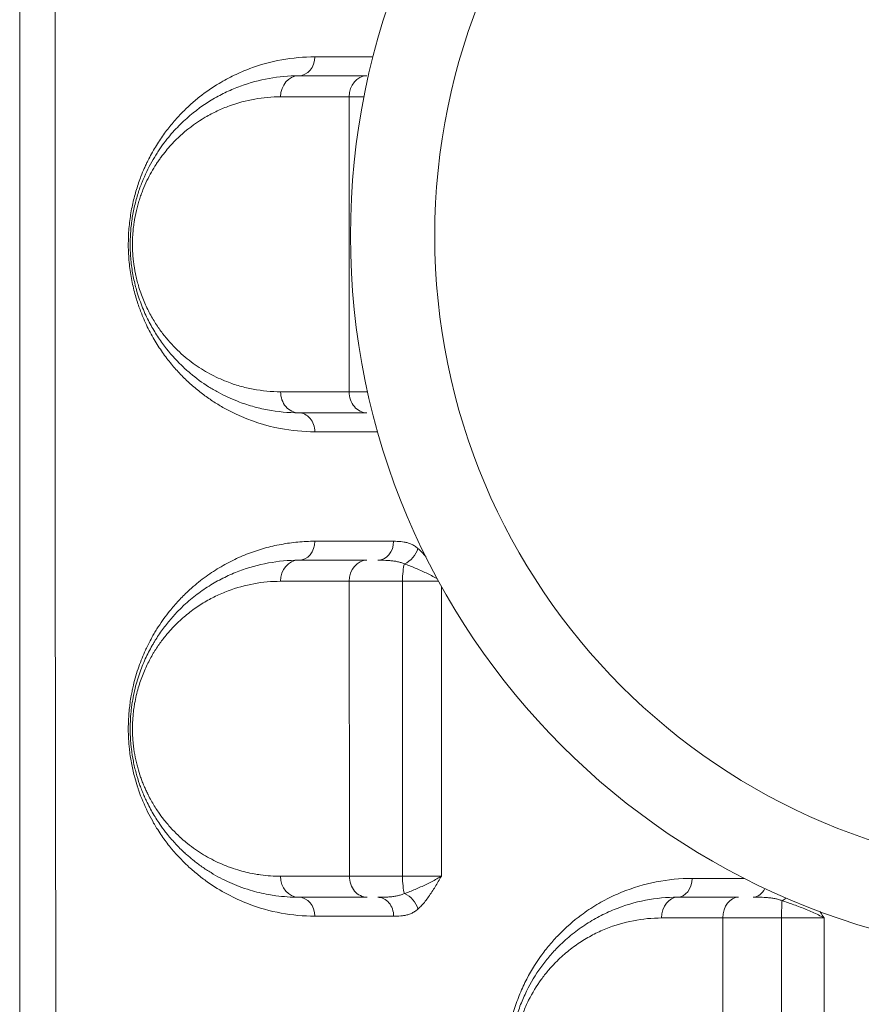
# Model space of a CAD drawing. Units: millimetres. Extents: x 64779 to 81549, y 75203 to 90916.
# Drawn here: x 69907 to 70107, y 81616 to 81850 of the extents above; entities that cross this region are included whole.
import ezdxf

# ---------------------------------------------------------------- set-up
doc = ezdxf.new("R2010")
doc.units = ezdxf.units.MM
doc.header["$MEASUREMENT"] = 0
doc.styles.get("Standard").update_dxf_attribs({"font": 'arial.ttf'})
doc.dimstyles.new('ISO-25', dxfattribs={"dimtxt": 2.5, "dimasz": 2.5, "dimexe": 1.25, "dimexo": 0.625, "dimtad": 1, "dimtxsty": 'Standard', "dimcen": 2.5, "dimadec": 0, "dimazin": 0, "dimtfac": 1, "dimtmove": 0, "dimatfit": 3, "dimfxl": 1, "dimarcsym": 0})

# ---------------------------------------------------------------- blocks, each defined once
blk = doc.blocks.new('*D1')
at = {"color": 0, "lineweight": -2, "transparency": 16777216}
for p, q in [((65418.19, 90412.16), (65418.19, 90533.41)), ((65638.19, 90532.16), (81321.6, 90532.16)), ((81541.6, 90412.16), (81541.6, 90533.41))]:
    blk.add_line(p, q, dxfattribs=at)
at = {"color": 0, "transparency": 16777216}
for points in [[(65638.19, 90568.83), (65638.19, 90495.49), (65418.19, 90532.16)], [(81321.6, 90568.83), (81321.6, 90495.49), (81541.6, 90532.16)]]:
    blk.add_solid(points, dxfattribs=at)
at = {"layer": 'Defpoints', "color": 0, "transparency": 16777216}
for p in [(81541.6, 90532.16), (81541.6, 81809.57), (65418.19, 81358.03)]:
    blk.add_point(p, dxfattribs=at)
at = {"color": 0, "lineweight": 18, "transparency": 16777216, "insert": (73479.89, 90744.91), "char_height": 260, "attachment_point": 5}
blk.add_mtext('1610', dxfattribs=at)
blk = doc.blocks.new('*D2')
at = {"color": 0, "lineweight": -2, "transparency": 16777216}
for p, q in [((65282.39, 90319.79), (65161.14, 90319.79)), ((65162.39, 90099.79), (65162.39, 75428.34)), ((65282.39, 75208.34), (65161.14, 75208.34))]:
    blk.add_line(p, q, dxfattribs=at)
at = {"color": 0, "transparency": 16777216}
for points in [[(65125.72, 90099.79), (65199.05, 90099.79), (65162.39, 90319.79)], [(65125.72, 75428.34), (65199.05, 75428.34), (65162.39, 75208.34)]]:
    blk.add_solid(points, dxfattribs=at)
at = {"layer": 'Defpoints', "color": 0, "transparency": 16777216}
for p in [(73194.37, 90319.79), (65162.39, 75208.34), (72681.19, 75208.34)]:
    blk.add_point(p, dxfattribs=at)
at = {"color": 0, "lineweight": 18, "transparency": 16777216, "insert": (64949.64, 82764.07), "char_height": 260, "attachment_point": 5, "rotation": 90}
blk.add_mtext('1510', dxfattribs=at)

msp = doc.modelspace()

# ---------------------------------------------------------------- linework, layer by layer
at = {"color": 0, "linetype": 'Continuous', "lineweight": 18}
for p, q in [((70073.03, 81645.766), (70073.03, 81645.766)), ((70038.423, 81635.795), (70038.423, 81635.795))]:
    msp.add_line(p, q, dxfattribs=at)
for radius in [171.178, 151.178]:
    msp.add_circle((70156.465, 81798.34), radius, dxfattribs=at)
msp.add_arc((69982.328, 81745.089), 15, 150.55899, 150.56344, dxfattribs=at)
at = {"color": 0, "linetype": 'Continuous', "lineweight": 18, "extrusion": (0, 0, -1)}
for centre, major_axis, ratio, start_param, end_param in [((69982.328, 81845.089), (-14.096, -5.129), 0.000007, 0, 0.0000281), ((69972.963, 81761.31), (0, -5), 0.8570906, 0, 1.5715061), ((69989.167, 81761.31), (0, -5), 0.8397912, 0, 1.5722744), ((69972.963, 81751.81), (0, 4.5), 0.8576429, 0, 1.5714027), ((69997.552, 81724.135), (-2.95, -3.398), 0.7501035, -2.14559, -0.9950491), ((69932.327, 81695.122), (0.654, -15.018), 0.0000012, 0, 0.000005), ((69972.963, 81646.31), (0, -5), 0.8591304, 0, 1.5693743), ((69989.241, 81646.31), (0, -5), 0.8426922, 0, 1.5709199), ((69998.694, 81646.31), (0, 5), 0.2125056, -2.5347029, -1.5688774), ((69972.963, 81636.81), (0, 4.5), 0.8597548, 0, 1.5690581), ((69997.543, 81638.507), (2.973, -3.378), 0.7509093, -2.1371566, -0.9859132), ((70087.64, 81644.259), (-2.541, -3.714), 0.6666223, -1.1210653, -0.8301498), ((70032.325, 81645.091), (12.68, -8.019), 0.000002, 0, 0.0000079), ((70032.33, 81645.081), (3.193, -14.647), 0.0000031, 0, 0.0000123)]:
    msp.add_ellipse(centre, major_axis=major_axis, ratio=ratio, start_param=start_param, end_param=end_param, dxfattribs=at)
at = {"color": 0, "linetype": 'Continuous', "lineweight": 18}
for centre, major_axis, ratio, start_param, end_param in [((69972.963, 81840.81), (0, -4.5), 0.8574176, 0, 1.5696166), ((69972.963, 81831.31), (0, 5), 0.8569137, 0, 1.5697206), ((69989.163, 81831.31), (0, 5), 0.8396056, 0, 1.5700778), ((69972.963, 81725.81), (0, -4.5), 0.8580085, 0, 1.5705097), ((69991.759, 81725.81), (0, -4.5), 0.8381155, 0, 1.569115), ((69972.963, 81716.31), (0, 5), 0.8577257, 0, 1.5706293), ((69989.19, 81716.31), (0, 5), 0.8406729, 0, 1.5693599), ((69998.675, 81716.31), (0, -5), 0.2083362, -2.5385501, -1.5746838), ((70062.963, 81645.829), (0, -4.5), 0.7597725, 0, 1.5581827), ((70080.892, 81645.829), (0, -4.5), 0.737536, 0, 1.0015681), ((69991.747, 81636.81), (0, 4.5), 0.8408524, -1.5708634, 0), ((70062.963, 81636.329), (0, 5), 0.760072, 0, 1.5583816), ((70077.427, 81636.329), (0, 5), 0.742265, 0, 1.5551544), ((70087.878, 81636.329), (0, -5), 0.0454739, -2.558395, -1.5968402)]:
    msp.add_ellipse(centre, major_axis=major_axis, ratio=ratio, start_param=start_param, end_param=end_param, dxfattribs=at)
at = {"lineweight": 18}
msp.add_open_spline([(65418.186, 81358.03), (65412.247, 81513.556), (65425.227, 81794.062), (65385.188, 82592.642), (66017.616, 84127.01), (67850.467, 84400.884), (69769.693, 84877.301), (69686.44, 85720.232), (69730.397, 87075.204), (69548.283, 88564.988), (69731.899, 90426.787), (71303.815, 90288.594), (72414.7, 90336.544), (73454.231, 90309.287), (74500.243, 90342.041), (75465.882, 90285.426), (76890.21, 90364.777), (77149.968, 88507.309), (76772.434, 86803.969), (77784.107, 85261.056), (77765.632, 84567.535), (77662.089, 83662.884), (79495.573, 83712.406), (81143.102, 84014.915), (81573.939, 82612.926), (81534.22, 81817.037), (81573.835, 81018.144), (81145.831, 79648.743), (78973.284, 79856.67), (76183.814, 80205.769), (76228.717, 79474.919), (76236.951, 78915.657), (75986.123, 77878.436), (74740.474, 77966.037), (74411.377, 76899.229), (74850.84, 75565.374), (73426.975, 75180.534), (72711.159, 75212.401), (71999.465, 75189.134), (70516.325, 75513.269), (71258.47, 77290.977), (69925.193, 77928.473), (69917.507, 79306.39), (68547.5, 79506.868), (67451.852, 80025.616), (65762.173, 79566.827), (65438.485, 80826.424), (65418.186, 81358.03)], degree=3, knots=[0, 0, 0, 0, 447.8308637, 866.1080192, 2394.6257386, 4795.1894752, 6482.668803, 6839.0724155, 7197.377889, 10583.2670239, 11558.2407666, 12782.5007751, 13891.8250291, 14798.8535372, 15879.0296721, 16989.7351631, 17990.4345931, 18912.2030941, 22185.2457155, 23601.1744152, 23909.3357218, 24279.7311255, 26119.3214129, 27536.1344962, 29066.8682256, 29519.4838864, 29972.9714716, 31503.705201, 32920.5182843, 36236.6370287, 36525.696628, 36819.8942334, 37967.9445305, 39115.9948276, 39632.17218, 41048.9852633, 42579.7189927, 42908.3969767, 43236.0813674, 44765.8425884, 46182.6556717, 47320.394013, 48468.4443101, 49569.4325121, 50864.6579149, 52281.4709982, 53812.2047276, 53812.2047276, 53812.2047276, 53812.2047276], dxfattribs=at)
at = {"color": 0, "linetype": 'Continuous', "lineweight": 18}
for points, knots in [([(69906.721, 82314.472), (69906.721, 82240.775), (69906.721, 82068.812), (69906.721, 81896.847), (69906.721, 81798.581), (69906.721, 81724.898), (69906.721, 81552.972), (69906.721, 81381.048), (69906.721, 81282.807)], [0, 0, 0, 0, 22.1098478, 51.5896449, 51.5896449, 51.5896449, 73.6944267, 103.1674692, 103.1674692, 103.1674692, 103.1674692]), ([(69916.673, 81282.501), (69916.098, 81380.785), (69915.347, 81552.799), (69915.122, 81724.85), (69915.139, 81798.593), (69915.163, 81896.942), (69915.565, 82069.028), (69916.482, 82241.08), (69916.962, 82314.811)], [-103.1674692, -103.1674692, -103.1674692, -103.1674692, -73.6944267, -51.5896449, -51.5896449, -51.5896449, -22.1098478, -0.0000006, -0.0000006, -0.0000006, -0.0000006]), ([(69976.821, 81840.805), (69974.163, 81840.805), (69968.907, 81840.325), (69963.195, 81838.756), (69959.498, 81837.277), (69957.055, 81836.169), (69953.653, 81834.337), (69950.553, 81832.206), (69948.299, 81830.366), (69946.816, 81829.071), (69945.004, 81827.322), (69942.892, 81824.981), (69940.856, 81822.365), (69939.248, 81819.939), (69938.027, 81817.826), (69937.37, 81816.57), (69936.942, 81815.695), (69936.66, 81815.102), (69936.176, 81814.039), (69935.384, 81812.129), (69934.61, 81809.907), (69933.987, 81807.724), (69933.435, 81805.46), (69932.995, 81803.044), (69932.701, 81800.519), (69932.607, 81799.239), (69932.574, 81798.593), (69932.54, 81797.922), (69932.501, 81796.566), (69932.536, 81794.528), (69932.662, 81792.524), (69932.874, 81790.547), (69933.169, 81788.621), (69933.654, 81786.156), (69934.248, 81783.903), (69935.073, 81781.353), (69935.859, 81779.294), (69936.807, 81777.172), (69937.702, 81775.393), (69938.64, 81773.713), (69939.616, 81772.129), (69940.625, 81770.631), (69942.011, 81768.742), (69943.812, 81766.571), (69945.681, 81764.629), (69947.208, 81763.203), (69948.747, 81761.862), (69950.71, 81760.322), (69953.127, 81758.675), (69955.597, 81757.216), (69960.636, 81754.665), (69967.663, 81752.416), (69974.059, 81751.808), (69976.822, 81751.808)], [0, 0, 0, 0, 1.5568759, 3.1137518, 3.5029708, 3.8921898, 4.6706277, 5.708545, 5.9680243, 6.2275036, 6.7464622, 7.2654209, 7.7843795, 8.3033381, 8.5628175, 8.8222968, 8.8871666, 8.9520364, 9.0817761, 9.3412554, 9.7304744, 9.9250839, 10.1196934, 10.5089123, 10.7035218, 10.8981313, 10.8981313, 10.8981313, 11.1005825, 11.3030338, 11.505485, 11.7079363, 11.9103875, 12.1128387, 12.5177412, 12.6976979, 13.0576112, 13.3275462, 13.5974812, 13.8674161, 14.1373511, 14.4072861, 14.6772211, 15.2170911, 15.756961, 16.026896, 16.296831, 16.836701, 17.3765709, 17.9164409, 18.4563109, 20.6157908, 22.2354007, 22.2354007, 22.2354007, 22.2354007]), ([(69972.963, 81836.31), (69970.61, 81836.31), (69965.938, 81835.897), (69960.253, 81834.367), (69956.393, 81832.752), (69954.224, 81831.665), (69951.018, 81829.871), (69947.353, 81827.244), (69943.906, 81823.865), (69942.016, 81821.686), (69940.874, 81820.212), (69939.986, 81818.959), (69939.117, 81817.655), (69937.639, 81815.206), (69936.287, 81812.419), (69935.286, 81809.769), (69934.821, 81808.39), (69934.395, 81806.954), (69933.881, 81804.945), (69933.468, 81802.817), (69933.183, 81800.61), (69933.085, 81799.49), (69933.048, 81798.922), (69932.97, 81797.723), (69932.932, 81795.885), (69933.051, 81793.464), (69933.273, 81791.102), (69933.645, 81788.806), (69934.14, 81786.631), (69934.797, 81784.212), (69935.869, 81781.174), (69937.198, 81778.328), (69938.333, 81776.266), (69939.518, 81774.318), (69941.704, 81771.195), (69944.401, 81768.192), (69947.903, 81765.037), (69950.821, 81762.917), (69953.826, 81761.154), (69956.118, 81760.001), (69958.247, 81759.094), (69960.202, 81758.385), (69962.574, 81757.648), (69966.784, 81756.656), (69970.478, 81756.31), (69972.963, 81756.31)], [0, 0, 0, 0, 1.1979769, 2.3959538, 2.9949423, 3.2944365, 3.5939308, 4.7919077, 5.3908962, 5.6903904, 5.9898846, 6.1396317, 6.2893788, 6.5888731, 7.1878615, 7.3376087, 7.4873558, 7.6371029, 7.78685, 8.0863442, 8.2360913, 8.3858385, 8.3858385, 8.3858385, 8.7023574, 8.8606169, 9.0188763, 9.3353953, 9.4936547, 9.6519142, 10.0739394, 10.4959647, 10.7069773, 10.9179899, 11.3400152, 12.1840657, 12.6060909, 13.4501414, 13.8721666, 14.2941919, 14.7162171, 15.0327361, 15.349255, 15.9822929, 17.2483686, 17.2483686, 17.2483686, 17.2483686]), ([(69968.677, 81761.314), (69966.492, 81761.314), (69963.243, 81761.616), (69959.541, 81762.483), (69957.454, 81763.128), (69955.735, 81763.748), (69953.863, 81764.541), (69951.847, 81765.549), (69949.206, 81767.092), (69946.639, 81768.947), (69943.561, 81771.708), (69941.189, 81774.335), (69939.268, 81777.068), (69938.226, 81778.773), (69937.228, 81780.577), (69936.06, 81783.067), (69935.117, 81785.726), (69934.54, 81787.842), (69934.105, 81789.746), (69933.777, 81791.755), (69933.583, 81793.822), (69933.478, 81795.94), (69933.511, 81797.549), (69933.58, 81798.598), (69933.613, 81799.095), (69933.699, 81800.075), (69933.95, 81802.007), (69934.313, 81803.869), (69934.764, 81805.627), (69935.139, 81806.884), (69935.548, 81808.09), (69936.427, 81810.409), (69937.616, 81812.848), (69938.916, 81814.991), (69939.679, 81816.132), (69940.46, 81817.229), (69941.465, 81818.519), (69943.126, 81820.425), (69946.157, 81823.383), (69949.379, 81825.682), (69952.198, 81827.252), (69954.105, 81828.203), (69957.5, 81829.616), (69962.5, 81830.954), (69966.609, 81831.316), (69968.678, 81831.316)], [-17.2483686, -17.2483686, -17.2483686, -17.2483686, -15.9822929, -15.349255, -15.0327361, -14.7162171, -14.2941919, -13.8721666, -13.4501414, -12.6060909, -12.1840657, -11.3400152, -10.9179899, -10.7069773, -10.4959647, -10.0739394, -9.6519142, -9.4936547, -9.3353953, -9.0188763, -8.8606169, -8.7023574, -8.3858385, -8.3858385, -8.3858385, -8.2360913, -8.0863442, -7.78685, -7.6371029, -7.4873558, -7.3376087, -7.1878615, -6.5888731, -6.2893788, -6.1396317, -5.9898846, -5.6903904, -5.3908962, -4.7919077, -3.5939308, -3.2944365, -2.9949423, -2.3959538, -1.1979769, 0, 0, 0, 0]), ([(69984.965, 81831.314), (69984.963, 81820.41), (69984.962, 81809.506), (69984.962, 81798.604), (69984.963, 81786.177), (69984.965, 81773.748), (69984.968, 81761.318)], [-7.5064594, -7.5064594, -7.5064594, -7.5064594, -4.2347906, -4.2347906, -4.2347906, -0.5053018, -0.5053018, -0.5053018, -0.5053018]), ([(69984.965, 81831.314), (69985.371, 81831.314), (69986.257, 81831.314), (69987.486, 81831.314), (69988.264, 81831.315), (69988.494, 81831.315)], [-1.17565394, -1.17565394, -1.17565394, -1.17565394, -1.00770338, -0.83975282, -0.77145643, -0.77145643, -0.77145643, -0.77145643]), ([(69989.338, 81761.323), (69988.224, 81761.322), (69986.654, 81761.32), (69985.374, 81761.319), (69984.968, 81761.318)], [-0.4863147, -0.4863147, -0.4863147, -0.4863147, -0.16794923, 0, 0, 0, 0]), ([(69976.824, 81725.809), (69975.468, 81725.81), (69972.772, 81725.685), (69968.787, 81725.135), (69965.525, 81724.377), (69962.957, 81723.592), (69961.052, 81722.914), (69959.171, 81722.145), (69956.685, 81720.992), (69953.631, 81719.308), (69950.665, 81717.281), (69948.356, 81715.437), (69946.471, 81713.768), (69944.819, 81712.118), (69943.389, 81710.528), (69941.746, 81708.561), (69940.278, 81706.541), (69938.993, 81704.489), (69938.261, 81703.247), (69937.528, 81701.897), (69936.947, 81700.722), (69936.095, 81698.896), (69934.96, 81696.111), (69933.977, 81692.799), (69933.452, 81690.443), (69933.176, 81689.026), (69932.978, 81687.773), (69932.722, 81685.786), (69932.51, 81683.25), (69932.5, 81680.267), (69932.625, 81678.073), (69932.73, 81676.914), (69932.92, 81675.19), (69933.293, 81672.801), (69933.96, 81669.939), (69934.545, 81667.976), (69935.495, 81665.14), (69936.688, 81662.33), (69937.964, 81659.925), (69938.69, 81658.658), (69939.324, 81657.604), (69940.55, 81655.721), (69942.944, 81652.492), (69945.508, 81649.759), (69947.768, 81647.719), (69949.289, 81646.438), (69952.006, 81644.374), (69956.021, 81641.904), (69961.855, 81639.254), (69968.78, 81637.315), (69974.135, 81636.819), (69976.832, 81636.818)], [0, 0, 0, 0, 0.795524, 1.5910481, 2.3865721, 2.7843342, 3.1820962, 3.5798582, 3.9776202, 4.7731443, 5.5686683, 5.9664303, 6.3641923, 6.8945417, 7.1597164, 7.4248911, 8.1320236, 8.3088067, 8.4855898, 8.7507645, 8.9496455, 9.0159392, 9.5462885, 10.0766379, 10.2092252, 10.3418126, 10.5406936, 10.6069872, 10.9605535, 11.3141197, 11.4909028, 11.6234902, 11.667686, 12.0212522, 12.3748184, 12.6399931, 12.7283847, 13.4355172, 13.7890834, 13.8553771, 14.0542581, 14.3194328, 14.8497821, 15.9104809, 16.1756555, 16.4408302, 16.9711796, 18.0318783, 19.092577, 20.6836251, 22.2746732, 22.2746732, 22.2746732, 22.2746732]), ([(70001.295, 81724.125), (70001.041, 81724.347), (70000.518, 81724.734), (69999.702, 81725.165), (69998.87, 81725.462), (69997.76, 81725.711), (69996.642, 81725.794), (69995.808, 81725.803), (69995.53, 81725.803)], [-1.073457, -1.073457, -1.073457, -1.073457, -0.920106, -0.766755, -0.613404, -0.460053, -0.153351, 0, 0, 0, 0]), ([(70003.246, 81722.014), (70002.901, 81722.457), (70002.266, 81723.21), (70001.598, 81723.861), (70001.295, 81724.125)], [-0.41101021, -0.41101021, -0.41101021, -0.41101021, -0.18248742, 0, 0, 0, 0]), ([(69972.963, 81721.31), (69970.544, 81721.31), (69965.742, 81720.873), (69959.909, 81719.259), (69955.386, 81717.306), (69952.081, 81715.499), (69948.842, 81713.302), (69946.057, 81710.978), (69943.71, 81708.643), (69941.771, 81706.412), (69940.227, 81704.34), (69939.181, 81702.742), (69938.671, 81701.907), (69938.384, 81701.419), (69937.673, 81700.182), (69936.522, 81697.94), (69935.336, 81694.996), (69934.518, 81692.421), (69933.979, 81690.359), (69933.594, 81688.466), (69933.361, 81686.976), (69933.168, 81685.468), (69933.007, 81683.629), (69932.95, 81681.646), (69932.976, 81680.114), (69933.028, 81678.937), (69933.113, 81677.776), (69933.305, 81675.935), (69933.604, 81674.062), (69934.015, 81672.158), (69934.48, 81670.33), (69935.021, 81668.592), (69935.623, 81666.948), (69936.101, 81665.762), (69936.603, 81664.623), (69936.972, 81663.851), (69937.237, 81663.319), (69937.594, 81662.616), (69938.491, 81660.964), (69939.814, 81658.865), (69941.015, 81657.225), (69941.649, 81656.421), (69942.445, 81655.431), (69943.784, 81653.899), (69945.165, 81652.532), (69946.017, 81651.748), (69946.7, 81651.13), (69948.041, 81649.993), (69949.987, 81648.533), (69952.153, 81647.118), (69954.357, 81645.871), (69956.592, 81644.786), (69958.945, 81643.817), (69962.004, 81642.783), (69964.922, 81642.083), (69968.764, 81641.473), (69971.157, 81641.31), (69972.963, 81641.31)], [0, 0, 0, 0, 1.2349086, 2.4698171, 3.0872714, 3.7047257, 4.32218, 4.9396343, 5.3512704, 5.7629066, 6.1745428, 6.3803609, 6.48327, 6.5347245, 6.586179, 6.9978152, 7.4094514, 7.6152695, 7.8210876, 8.0269057, 8.155542, 8.2327238, 8.4385419, 8.64436, 8.747269, 8.8373144, 8.9530871, 9.0559961, 9.3304203, 9.4676323, 9.6048444, 9.8792685, 10.0164806, 10.1536926, 10.2909047, 10.4281168, 10.4452683, 10.4967228, 10.7025409, 11.1141771, 11.4229042, 11.500086, 11.5258133, 11.9374495, 12.3490857, 12.3748129, 12.4519947, 12.7607218, 13.172358, 13.5839942, 13.9956304, 14.4072666, 14.8189028, 15.2819935, 16.0538113, 16.3625385, 17.2887199, 17.2887199, 17.2887199, 17.2887199]), ([(69991.759, 81721.31), (69992.079, 81721.31), (69993.053, 81721.306), (69994.351, 81721.262), (69995.586, 81721.132), (69996.478, 81720.976), (69997.319, 81720.749), (69997.837, 81720.545), (69998.084, 81720.429)], [0, 0, 0, 0, 0.153351, 0.460053, 0.613404, 0.766755, 0.920106, 1.073457, 1.073457, 1.073457, 1.073457]), ([(69998.084, 81720.429), (69998.492, 81720.29), (69999.747, 81719.833), (70001.508, 81719.098), (70003.266, 81718.288), (70004.556, 81717.651), (70005.416, 81717.19), (70005.848, 81716.946), (70005.89, 81716.923)], [0, 0, 0, 0, 0.1824874, 0.5474623, 0.7299497, 0.9124371, 1.0949245, 1.1145536, 1.1145536, 1.1145536, 1.1145536]), ([(69968.667, 81646.303), (69967.08, 81646.303), (69964.975, 81646.444), (69961.597, 81646.977), (69959.031, 81647.589), (69956.343, 81648.493), (69954.274, 81649.341), (69952.309, 81650.29), (69950.372, 81651.381), (69948.467, 81652.618), (69946.757, 81653.896), (69945.578, 81654.891), (69944.978, 81655.431), (69944.229, 81656.117), (69943.015, 81657.314), (69941.838, 81658.654), (69941.138, 81659.521), (69940.581, 81660.224), (69939.526, 81661.659), (69938.363, 81663.496), (69937.574, 81664.942), (69937.261, 81665.557), (69937.028, 81666.023), (69936.703, 81666.698), (69936.262, 81667.695), (69935.842, 81668.733), (69935.313, 81670.171), (69934.837, 81671.693), (69934.429, 81673.292), (69934.067, 81674.958), (69933.805, 81676.597), (69933.636, 81678.208), (69933.561, 81679.224), (69933.515, 81680.255), (69933.493, 81681.595), (69933.543, 81683.33), (69933.685, 81684.939), (69933.854, 81686.259), (69934.058, 81687.563), (69934.398, 81689.219), (69934.871, 81691.024), (69935.59, 81693.277), (69936.632, 81695.854), (69937.645, 81697.816), (69938.269, 81698.898), (69938.522, 81699.325), (69938.97, 81700.056), (69939.889, 81701.454), (69941.246, 81703.267), (69942.951, 81705.22), (69945.015, 81707.264), (69947.463, 81709.298), (69950.311, 81711.221), (69953.218, 81712.803), (69957.194, 81714.513), (69962.324, 81715.926), (69966.547, 81716.311), (69968.674, 81716.311)], [-17.2887199, -17.2887199, -17.2887199, -17.2887199, -16.3625385, -16.0538113, -15.2819935, -14.8189028, -14.4072666, -13.9956304, -13.5839942, -13.172358, -12.7607218, -12.4519947, -12.3748129, -12.3490857, -11.9374495, -11.5258133, -11.500086, -11.4229042, -11.1141771, -10.7025409, -10.4967228, -10.4452683, -10.4281168, -10.2909047, -10.1536926, -10.0164806, -9.8792685, -9.6048444, -9.4676323, -9.3304203, -9.0559961, -8.9530871, -8.8373144, -8.747269, -8.64436, -8.4385419, -8.2327238, -8.155542, -8.0269057, -7.8210876, -7.6152695, -7.4094514, -6.9978152, -6.586179, -6.5347245, -6.48327, -6.3803609, -6.1745428, -5.7629066, -5.3512704, -4.9396343, -4.32218, -3.7047257, -3.0872714, -2.4698171, -1.2349086, 0, 0, 0, 0]), ([(69984.986, 81716.318), (69985.39, 81716.318), (69986.274, 81716.32), (69987.803, 81716.322), (69989.511, 81716.324), (69991.969, 81716.326), (69994.728, 81716.328), (69996.903, 81716.33), (69997.633, 81716.33)], [-1.1753305, -1.1753305, -1.1753305, -1.1753305, -1.0074261, -0.8395218, -0.6716174, -0.5037131, -0.1679044, 0, 0, 0, 0]), ([(69997.633, 81716.33), (69998.164, 81716.33), (69999.22, 81716.33), (70000.755, 81716.329), (70002.212, 81716.329), (70003.565, 81716.328), (70004.93, 81716.327), (70005.775, 81716.326), (70006.214, 81716.325)], [-1.5212194, -1.5212194, -1.5212194, -1.5212194, -1.3039023, -1.0865853, -0.8692682, -0.6519512, -0.4346341, -0.1528662, -0.1528662, -0.1528662, -0.1528662]), ([(69997.632, 81646.32), (69996.903, 81646.32), (69995.455, 81646.319), (69993.355, 81646.318), (69991.365, 81646.317), (69988.915, 81646.315), (69986.745, 81646.313), (69985.429, 81646.312), (69985.028, 81646.311)], [-1.1745566, -1.1745566, -1.1745566, -1.1745566, -1.0067628, -0.838969, -0.6711752, -0.5033814, -0.1677938, 0, 0, 0, 0]), ([(70006.871, 81646.32), (70006.263, 81646.32), (70004.855, 81646.32), (70002.691, 81646.321), (70000.266, 81646.321), (69998.694, 81646.32), (69997.632, 81646.32)], [-1.5222347, -1.5222347, -1.5222347, -1.5222347, -1.0873141, -0.6523885, -0.4349256, 0, 0, 0, 0]), ([(70006.871, 81646.319), (70006.868, 81646.317), (70006.865, 81646.315), (70006.861, 81646.313), (70006.509, 81646.092), (70005.762, 81645.648), (70004.543, 81644.991), (70002.829, 81644.141), (70000.614, 81643.147), (69998.903, 81642.483), (69998.088, 81642.203)], [-0.0017696, -0.0017696, -0.0017696, -0.0017696, 0, 0, 0, 0.1825041, 0.3650082, 0.5475123, 0.9125204, 1.2775286, 1.2775286, 1.2775286, 1.2775286]), ([(70001.299, 81638.503), (70001.899, 81639.034), (70003.054, 81640.295), (70004.373, 81642.182), (70005.384, 81643.797), (70006.128, 81645.045), (70006.619, 81645.887), (70006.864, 81646.307), (70006.867, 81646.311), (70006.869, 81646.315), (70006.872, 81646.32)], [-1.2775286, -1.2775286, -1.2775286, -1.2775286, -0.9125204, -0.5475123, -0.3650082, -0.1825041, 0, 0, 0, 0.0017754, 0.0017754, 0.0017754, 0.0017754]), ([(70066.382, 81645.772), (70063.537, 81645.775), (70057.86, 81645.229), (70050.974, 81643.181), (70046.355, 81641.023), (70043.784, 81639.577), (70041.895, 81638.387), (70038.798, 81636.207), (70035.626, 81633.455), (70032.498, 81629.998), (70029.723, 81626.426), (70027.197, 81622.271), (70025.374, 81618.14), (70024.467, 81615.648), (70023.653, 81613.052), (70022.833, 81609.621), (70022.234, 81605.336), (70022.084, 81601.632), (70022.186, 81598.703), (70022.468, 81595.304), (70023.097, 81591.741), (70024.066, 81588.21), (70024.931, 81585.669), (70025.919, 81583.249), (70026.922, 81581.148), (70027.898, 81579.337), (70028.818, 81577.785), (70029.773, 81576.311), (70031.099, 81574.43), (70032.844, 81572.238), (70035.056, 81569.846), (70037.364, 81567.685), (70039.753, 81565.745), (70042.193, 81564.025), (70045.537, 81561.986), (70050.739, 81559.486), (70057.994, 81557.346), (70063.601, 81556.804), (70066.411, 81556.802)], [0, 0, 0, 0, 1.3195839, 2.6391679, 3.2989598, 3.6288558, 3.9587518, 4.2886478, 5.2783357, 5.718197, 6.1580584, 7.037781, 7.4776423, 7.6975729, 7.9175036, 8.3573649, 8.7972262, 9.2370875, 9.4570182, 9.6769488, 10.2634306, 10.5566715, 10.8499123, 11.1431532, 11.4363941, 11.6563247, 11.8762554, 12.0961861, 12.3161167, 12.755978, 13.1958393, 13.6357006, 14.075562, 14.5154233, 14.9552846, 15.8350072, 17.1545911, 18.4741751, 18.4741751, 18.4741751, 18.4741751]), ([(69998.088, 81642.203), (69997.841, 81642.085), (69997.322, 81641.878), (69996.478, 81641.649), (69995.584, 81641.491), (69994.655, 81641.392), (69993.375, 81641.318), (69992.388, 81641.31), (69991.747, 81641.31)], [0, 0, 0, 0, 0.1546008, 0.3092016, 0.4638024, 0.6184032, 0.773004, 1.0822056, 1.0822056, 1.0822056, 1.0822056]), ([(70062.963, 81641.329), (70060.412, 81641.329), (70055.313, 81640.841), (70049.109, 81639.012), (70044.934, 81637.079), (70042.61, 81635.784), (70040.316, 81634.35), (70038.077, 81632.701), (70035.921, 81630.83), (70034.179, 81629.144), (70032.339, 81627.121), (70029.818, 81623.89), (70027.529, 81620.135), (70025.885, 81616.417), (70025.067, 81614.173), (70024.331, 81611.83), (70023.741, 81609.365), (70023.326, 81606.82), (70023.032, 81604.247), (70022.899, 81600.942), (70023.083, 81597.865), (70023.35, 81595.732), (70023.616, 81594.043), (70023.96, 81592.385), (70024.374, 81590.773), (70025.062, 81588.405), (70026.034, 81585.825), (70027.505, 81582.743), (70028.682, 81580.67), (70029.841, 81578.884), (70031.04, 81577.188), (70032.618, 81575.211), (70034.035, 81573.684), (70034.89, 81572.834), (70035.234, 81572.498), (70035.84, 81571.922), (70037.071, 81570.814), (70039.597, 81568.773), (70043.336, 81566.343), (70048.833, 81563.719), (70055.387, 81561.808), (70060.436, 81561.329), (70062.963, 81561.329)], [0, 0, 0, 0, 1.0303574, 2.0607147, 2.5758934, 2.8334828, 3.0910721, 3.6062508, 3.8638401, 4.1214295, 4.4648819, 4.8083344, 5.4952393, 5.8386918, 6.010418, 6.1821442, 6.5255967, 6.6973229, 6.8690492, 7.2125016, 7.5559541, 7.6704382, 7.7849224, 8.0138907, 8.1283748, 8.242859, 8.7007956, 8.9297639, 9.2732164, 9.4449426, 9.6166688, 9.9601213, 10.3035737, 10.3465053, 10.3894368, 10.4753, 10.6470262, 10.9904786, 11.6773836, 12.3642885, 13.3946458, 14.4250032, 14.4250032, 14.4250032, 14.4250032]), ([(70080.892, 81641.329), (70081.252, 81641.329), (70082.333, 81641.324), (70083.744, 81641.28), (70085.073, 81641.154), (70086.03, 81641.007), (70086.931, 81640.797), (70087.487, 81640.609), (70087.753, 81640.503)], [0, 0, 0, 0, 0.144839, 0.4345171, 0.5793562, 0.7241952, 0.8690343, 1.0138733, 1.0138733, 1.0138733, 1.0138733]), ([(69995.531, 81636.81), (69996.086, 81636.81), (69996.924, 81636.824), (69998.04, 81636.963), (69998.873, 81637.151), (69999.704, 81637.45), (70000.521, 81637.886), (70001.045, 81638.279), (70001.299, 81638.503)], [-1.0822056, -1.0822056, -1.0822056, -1.0822056, -0.773004, -0.6184032, -0.4638024, -0.3092016, -0.1546008, 0, 0, 0, 0]), ([(70087.753, 81640.503), (70088.652, 81640.232), (70090.54, 81639.583), (70093.022, 81638.601), (70094.995, 81637.754), (70096.431, 81637.099), (70097.336, 81636.655), (70097.77, 81636.433), (70097.774, 81636.431), (70097.778, 81636.429), (70097.782, 81636.427)], [0, 0, 0, 0, 0.3661025, 0.732205, 0.9152563, 1.0983075, 1.2813588, 1.2813588, 1.2813588, 1.2831256, 1.2831256, 1.2831256, 1.2831256]), ([(70059.136, 81566.365), (70056.913, 81566.363), (70052.468, 81566.779), (70046.701, 81568.447), (70041.865, 81570.739), (70038.575, 81572.864), (70036.353, 81574.649), (70035.27, 81575.618), (70034.737, 81576.122), (70034.434, 81576.416), (70033.682, 81577.159), (70032.435, 81578.495), (70031.048, 81580.224), (70029.994, 81581.707), (70028.974, 81583.27), (70027.939, 81585.084), (70026.646, 81587.781), (70025.791, 81590.038), (70025.186, 81592.11), (70024.822, 81593.521), (70024.52, 81594.972), (70024.286, 81596.45), (70024.052, 81598.316), (70023.89, 81601.009), (70024.009, 81603.902), (70024.268, 81606.154), (70024.634, 81608.382), (70025.153, 81610.54), (70025.801, 81612.592), (70026.522, 81614.556), (70027.969, 81617.811), (70029.985, 81621.1), (70032.204, 81623.929), (70033.824, 81625.702), (70035.358, 81627.179), (70037.256, 81628.818), (70039.226, 81630.262), (70041.246, 81631.519), (70043.292, 81632.655), (70046.967, 81634.351), (70052.428, 81635.957), (70056.917, 81636.389), (70059.163, 81636.391)], [-14.4250032, -14.4250032, -14.4250032, -14.4250032, -13.3946458, -12.3642885, -11.6773836, -10.9904786, -10.6470262, -10.4753, -10.3894368, -10.3465053, -10.3035737, -9.9601213, -9.6166688, -9.4449426, -9.2732164, -8.9297639, -8.7007956, -8.242859, -8.1283748, -8.0138907, -7.7849224, -7.6704382, -7.5559541, -7.2125016, -6.8690492, -6.6973229, -6.5255967, -6.1821442, -6.010418, -5.8386918, -5.4952393, -4.8083344, -4.4648819, -4.1214295, -3.8638401, -3.6062508, -3.0910721, -2.8334828, -2.5758934, -2.0607147, -1.0303574, 0, 0, 0, 0]), ([(70073.716, 81636.407), (70074.219, 81636.411), (70075.29, 81636.419), (70076.768, 81636.427), (70078.023, 81636.434), (70079.325, 81636.439), (70081.021, 81636.446), (70083.173, 81636.452), (70085.398, 81636.457), (70086.901, 81636.459), (70087.651, 81636.459)], [-1.1816815, -1.1816815, -1.1816815, -1.1816815, -1.0128698, -0.8440582, -0.7596524, -0.6752466, -0.5064349, -0.3376233, -0.1688116, 0, 0, 0, 0]), ([(70087.651, 81636.459), (70088.189, 81636.459), (70089.27, 81636.459), (70090.871, 81636.457), (70092.424, 81636.454), (70093.898, 81636.449), (70095.775, 81636.441), (70097.035, 81636.433), (70097.782, 81636.427)], [-1.5102601, -1.5102601, -1.5102601, -1.5102601, -1.2945087, -1.0787572, -0.8630058, -0.6472543, -0.4315029, -0.0000088, -0.0000088, -0.0000088, -0.0000088]), ([(70097.782, 81636.427), (70097.779, 81636.431), (70097.776, 81636.435), (70097.773, 81636.439), (70097.475, 81636.861), (70097.122, 81637.36), (70096.766, 81637.854), (70096.711, 81637.93)], [-1.28313546, -1.28313546, -1.28313546, -1.28313546, -1.28135878, -1.28135878, -1.28135878, -1.09830753, -1.0648601, -1.0648601, -1.0648601, -1.0648601])]:
    msp.add_open_spline(points, degree=3, knots=knots, dxfattribs=at)
for points in [[(69990.639, 81840.807), (69985.929, 81840.806), (69981.324, 81840.806), (69976.821, 81840.805)], [(69989.163, 81836.31), (69983.621, 81836.31), (69978.222, 81836.31), (69972.963, 81836.31)], [(69968.678, 81831.316), (69973.965, 81831.315), (69979.393, 81831.315), (69984.965, 81831.314)], [(69984.968, 81761.318), (69979.395, 81761.316), (69973.965, 81761.315), (69968.677, 81761.314)], [(69972.963, 81756.31), (69978.223, 81756.31), (69983.624, 81756.31), (69989.167, 81756.31)], [(69976.822, 81751.808), (69981.673, 81751.807), (69986.643, 81751.806), (69991.734, 81751.804)], [(69995.53, 81725.803), (69989.107, 81725.805), (69982.873, 81725.808), (69976.824, 81725.809)], [(69989.19, 81721.31), (69983.64, 81721.31), (69978.232, 81721.31), (69972.963, 81721.31)], [(69968.674, 81716.311), (69973.97, 81716.313), (69979.406, 81716.315), (69984.986, 81716.318)], [(69984.986, 81716.318), (69984.998, 81692.987), (69985.013, 81669.652), (69985.028, 81646.311)], [(69997.633, 81716.33), (69997.633, 81692.985), (69997.632, 81669.649), (69997.632, 81646.32)], [(70006.872, 81646.32), (70006.88, 81669.238), (70006.888, 81692.162), (70006.895, 81715.091)], [(69985.028, 81646.311), (69979.435, 81646.308), (69973.982, 81646.305), (69968.667, 81646.303)], [(70078.87, 81645.76), (70074.651, 81645.764), (70070.488, 81645.768), (70066.382, 81645.772)], [(69972.963, 81641.31), (69978.252, 81641.31), (69983.677, 81641.31), (69989.241, 81641.31)], [(70077.427, 81641.329), (70072.532, 81641.329), (70067.71, 81641.329), (70062.963, 81641.329)], [(69976.832, 81636.818), (69982.885, 81636.816), (69989.117, 81636.814), (69995.531, 81636.81)], [(70059.163, 81636.391), (70063.939, 81636.396), (70068.79, 81636.402), (70073.716, 81636.407)], [(70073.716, 81636.407), (70073.735, 81613.088), (70073.755, 81589.745), (70073.77, 81566.378)], [(70087.651, 81636.459), (70087.647, 81613.085), (70087.644, 81589.737), (70087.642, 81566.413)], [(70097.736, 81566.392), (70097.749, 81589.72), (70097.766, 81613.064), (70097.782, 81636.427)]]:
    msp.add_open_spline(points, degree=3, dxfattribs=at)

# ---------------------------------------------------------------- dimensions: what is measured, and where the dimension line sits
at = {"lineweight": 18}
dim = msp.add_linear_dim(base=(81541.6, 90532.159), p1=(65418.186, 81358.03), p2=(81541.6, 81809.57), text='1610', dimstyle='ISO-25', override={"dimtxt": 260, "dimasz": 220, "dimgap": 80, "dimtad": 2, "dimfxl": 120, "dimfxlon": 1}, dxfattribs=at)
dim.commit()
dim.dimension.update_dxf_attribs({"geometry": '*D1', "text_midpoint": (73479.893, 90744.908)})
dim = msp.add_linear_dim(base=(65162.386, 75208.345), p1=(73194.366, 90319.794), p2=(72681.191, 75208.345), angle=90, text='1510', dimstyle='ISO-25', override={"dimtxt": 260, "dimasz": 220, "dimgap": 80, "dimtad": 2, "dimfxl": 120, "dimfxlon": 1}, dxfattribs=at)
dim.commit()
dim.dimension.update_dxf_attribs({"geometry": '*D2', "text_midpoint": (64949.637, 82764.07)})

doc.saveas('drawing.dxf')
